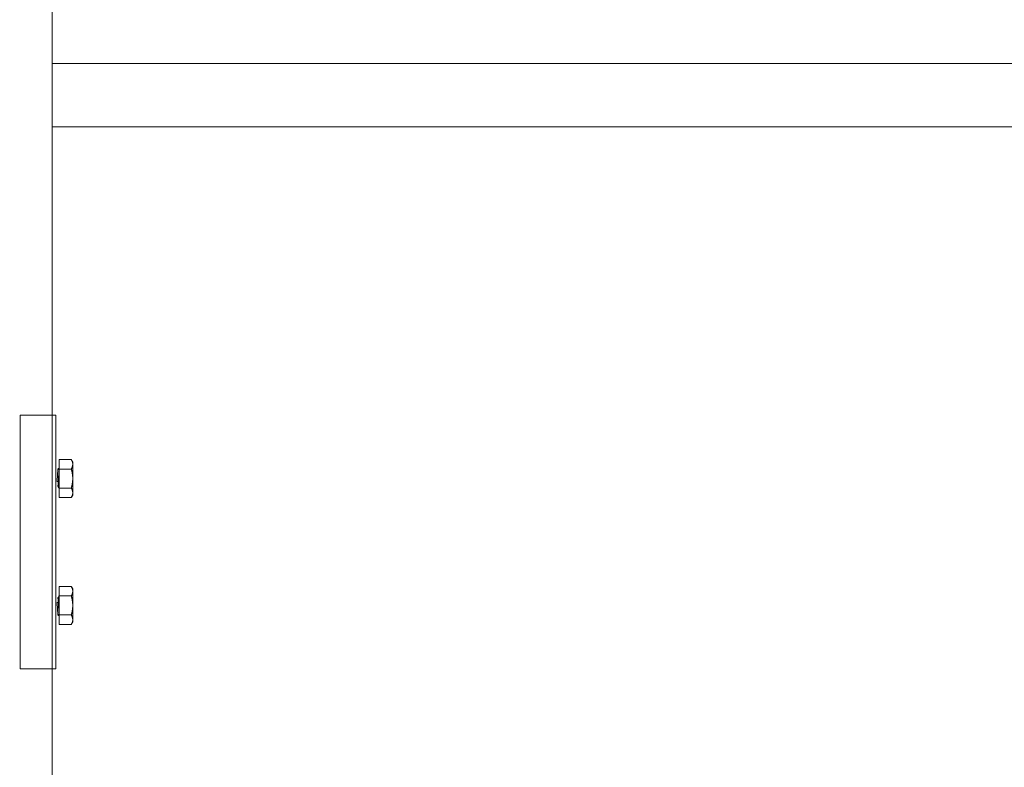
# Model space of a CAD drawing. Units: inches. Extents: x 59 to 17879, y 92 to 12692.
# Drawn here: x 2902 to 3289, y 6302 to 6597 of the extents above; entities that cross this region are included whole.
import ezdxf

# ---------------------------------------------------------------- set-up
doc = ezdxf.new("R2010")
doc.units = ezdxf.units.IN
doc.header["$MEASUREMENT"] = 0
doc.layers.add('размеры', color=7, linetype='Continuous', lineweight=20)

msp = doc.modelspace()

# ---------------------------------------------------------------- linework, layer by layer
at = {"layer": 'размеры'}
for p, q in [((2914.448, 6579.567), (3664.448, 6579.567)), ((2914.448, 6554.567), (3664.448, 6554.567)), ((2901.948, 6341.067, 451.001), (2901.948, 6441.067, 451.001)), ((2901.948, 6441.067, 451.001), (2915.948, 6441.067, 451.001)), ((2915.948, 6441.067, 451.001), (2915.948, 6341.067, 451.001)), ((2915.948, 6441.067, 451.001), (2915.948, 6341.067, 451.001)), ((2917.294, 6419.8, 236.023), (2917.294, 6423.553, 229.523)), ((2922.014, 6423.553, 229.523), (2917.294, 6423.553, 229.523)), ((2922.594, 6422.547, 229.523), (2922.014, 6423.553, 229.523)), ((2916.826, 6420.047, 229.523), (2916.669, 6420.047, 229.523)), ((2917.294, 6412.295, 236.023), (2917.294, 6419.8, 236.023)), ((2922.014, 6419.8, 236.023), (2917.294, 6419.8, 236.023)), ((2916.826, 6412.859, 229.523), (2916.679, 6412.859, 229.523)), ((2922.014, 6412.295, 236.023), (2917.294, 6412.295, 236.023)), ((2917.294, 6408.542, 229.523), (2917.294, 6412.295, 236.023)), ((2922.594, 6409.547, 229.523), (2922.014, 6408.542, 229.523)), ((2922.014, 6408.542, 229.523), (2917.294, 6408.542, 229.523)), ((2922.014, 6373.592, 229.523), (2917.294, 6373.592, 229.523)), ((2917.294, 6373.592, 229.523), (2917.294, 6369.839, 236.023)), ((2922.594, 6372.586, 229.523), (2922.014, 6373.592, 229.523)), ((2916.826, 6369.274, 229.523), (2916.679, 6369.274, 229.523)), ((2922.014, 6369.839, 236.023), (2917.294, 6369.839, 236.023)), ((2917.294, 6369.839, 236.023), (2917.294, 6362.333, 236.023)), ((2916.826, 6362.086, 229.523), (2916.669, 6362.086, 229.523)), ((2922.014, 6362.333, 236.023), (2917.294, 6362.333, 236.023)), ((2917.294, 6362.333, 236.023), (2917.294, 6358.58, 229.523)), ((2922.594, 6359.586, 229.523), (2922.014, 6358.58, 229.523)), ((2922.014, 6358.58, 229.523), (2917.294, 6358.58, 229.523)), ((2901.948, 6341.067, 451.001), (2915.948, 6341.067, 451.001))]:
    msp.add_line(p, q, dxfattribs=at)
msp.add_lwpolyline([(2889.448, 10592.067), (2889.448, 3592.067), (2914.448, 3592.067), (2914.448, 10592.067), (2889.448, 10592.067)], dxfattribs=at)
at = {"layer": 'размеры', "extrusion": (1, -1.3693e-10, 3.43e-14)}
for start, end in [(0, 30), (30, 90), (90, 150), (150, 180)]:
    msp.add_arc((6416.047, 229.523, 2922.594), 6.5, start, end, dxfattribs=at)
at = {"layer": 'размеры', "extrusion": (1, 1.3693e-10, 3.43e-14)}
for start, end in [(0, 30), (30, 90), (90, 150), (150, 180)]:
    msp.add_arc((6366.086, 229.523, 2922.594), 6.5, start, end, dxfattribs=at)
at = {"layer": 'размеры', "extrusion": (1.15672e-10, 0.866025, 0.5)}
msp.add_rational_spline([(2922.594, 6421.676, 232.773), (2922.594, 6422.547, 231.264), (2922.014, 6423.553, 229.523)], [1.83937846828, 1.83937846828, 1.70731703596], degree=2, dxfattribs=at)
at = {"layer": 'размеры', "extrusion": (1.09397e-10, 0.866025, 0.5)}
msp.add_rational_spline([(2922.014, 6419.8, 236.023), (2922.594, 6420.806, 234.281), (2922.594, 6421.676, 232.773)], [1.70731703596, 1.83937846828, 1.83937846828], degree=2, dxfattribs=at)
at = {"layer": 'размеры'}
for points in [[(2916.842, 6420.033, 229.187), (2916.836, 6420.043, 229.309), (2916.83, 6420.048, 229.431), (2916.8, 6420.043, 230.069), (2916.774, 6419.94, 230.579), (2916.72, 6419.538, 231.548), (2916.693, 6419.237, 231.995), (2916.644, 6418.49, 232.732), (2916.618, 6418.057, 233.02), (2916.564, 6417.087, 233.422), (2916.537, 6416.558, 233.526), (2916.492, 6415.594, 233.52), (2916.47, 6415.167, 233.448), (2916.448, 6414.761, 233.31)], [(2916.842, 6362.1, 229.187), (2916.836, 6362.09, 229.309), (2916.83, 6362.085, 229.431), (2916.8, 6362.09, 230.069), (2916.774, 6362.194, 230.579), (2916.72, 6362.595, 231.548), (2916.693, 6362.897, 231.995), (2916.644, 6363.644, 232.732), (2916.618, 6364.077, 233.02), (2916.564, 6365.046, 233.422), (2916.537, 6365.575, 233.526), (2916.492, 6366.54, 233.52), (2916.47, 6366.966, 233.448), (2916.448, 6367.372, 233.31)]]:
    msp.add_open_spline(points, degree=3, knots=[-77.78903878, -77.78903878, -77.78903878, -77.78903878, -77.75200398, -77.75200398, -77.59659098, -77.59659098, -77.43538452, -77.43538452, -77.27990674, -77.27990674, -77.11857082, -77.11857082, -76.98866143, -76.98866143, -76.98866143, -76.98866143], dxfattribs=at)
for points, weights, knots in [([(2916.69, 6412.877, 229.86), (2916.759, 6412.996, 230.98), (2916.826, 6413.793, 231.777), (2916.904, 6414.727, 232.711), (2916.982, 6416.047, 232.711), (2917.06, 6417.368, 232.711), (2917.138, 6418.302, 231.777), (2917.216, 6419.235, 230.843), (2917.294, 6419.235, 229.523)], [0.98198274074, 0.934320202649, 1, 0.923879532511, 1, 0.923879532511, 1, 0.923879532511, 1], [0.973436351, 0.973436351, 0.973436351, 0.976351351, 0.976351351, 0.97972973, 0.97972973, 0.983108108, 0.983108108, 0.986486486, 0.986486486, 0.986486486]), ([(2916.826, 6412.859, 229.523), (2916.904, 6412.859, 230.843), (2916.982, 6413.793, 231.777), (2917.06, 6414.727, 232.711), (2917.138, 6416.047, 232.711), (2917.216, 6417.368, 232.711), (2917.294, 6418.302, 231.777)], [1, 0.923879532511, 1, 0.923879532511, 1, 0.923879532511, 1], [0.972972973, 0.972972973, 0.972972973, 0.976351351, 0.976351351, 0.97972973, 0.97972973, 0.983108108, 0.983108108, 0.983108108]), ([(2916.69, 6369.256, 229.86), (2916.759, 6369.137, 230.98), (2916.826, 6368.34, 231.777), (2916.904, 6367.407, 232.711), (2916.982, 6366.086, 232.711), (2917.06, 6364.765, 232.711), (2917.138, 6363.832, 231.777), (2917.216, 6362.898, 230.843), (2917.294, 6362.898, 229.523)], [0.98198274074, 0.934320202649, 1, 0.923879532511, 1, 0.923879532511, 1, 0.923879532511, 1], [0.973436351, 0.973436351, 0.973436351, 0.976351351, 0.976351351, 0.97972973, 0.97972973, 0.983108108, 0.983108108, 0.986486486, 0.986486486, 0.986486486]), ([(2916.826, 6369.274, 229.523), (2916.904, 6369.274, 230.843), (2916.982, 6368.34, 231.777), (2917.06, 6367.407, 232.711), (2917.138, 6366.086, 232.711), (2917.216, 6364.765, 232.711), (2917.294, 6363.832, 231.777)], [1, 0.923879532511, 1, 0.923879532511, 1, 0.923879532511, 1], [0.972972973, 0.972972973, 0.972972973, 0.976351351, 0.976351351, 0.97972973, 0.97972973, 0.983108108, 0.983108108, 0.983108108])]:
    msp.add_rational_spline(points, weights, degree=2, knots=knots, dxfattribs=at)
for points in [[(2917.294, 6419.253, 229.185), (2917.143, 6419.513, 229.186), (2916.993, 6419.773, 229.187), (2916.842, 6420.033, 229.187)], [(2916.816, 6412.859, 229.185), (2916.97, 6412.593, 229.186), (2917.124, 6412.327, 229.187), (2917.278, 6412.061, 229.187)], [(2916.816, 6369.274, 229.185), (2916.97, 6369.54, 229.186), (2917.124, 6369.806, 229.187), (2917.278, 6370.072, 229.187)], [(2917.294, 6362.881, 229.185), (2917.143, 6362.621, 229.186), (2916.993, 6362.36, 229.187), (2916.842, 6362.1, 229.187)]]:
    msp.add_open_spline(points, degree=3, dxfattribs=at)
for points, weights in [([(2922.594, 6416.047, 236.023), (2922.594, 6417.789, 236.023), (2922.014, 6419.8, 236.023)], [1.83937846828, 1.83937846828, 1.70731703596]), ([(2922.014, 6412.295, 236.023), (2922.594, 6414.306, 236.023), (2922.594, 6416.047, 236.023)], [1.70731703596, 1.83937846828, 1.83937846828]), ([(2922.014, 6369.839, 236.023), (2922.594, 6367.828, 236.023), (2922.594, 6366.086, 236.023)], [1.70731703596, 1.83937846828, 1.83937846828]), ([(2922.594, 6366.086, 236.023), (2922.594, 6364.344, 236.023), (2922.014, 6362.333, 236.023)], [1.83937846828, 1.83937846828, 1.70731703596])]:
    msp.add_rational_spline(points, weights, degree=2, dxfattribs=at)
at = {"layer": 'размеры', "extrusion": (0.9987, 0.019506, -0.047091)}
msp.add_open_spline([(2917.278, 6412.061, 229.187), (2917.284, 6412.052, 229.298), (2917.289, 6412.047, 229.41), (2917.294, 6412.047, 229.523)], degree=3, dxfattribs=at)
at = {"layer": 'размеры', "extrusion": (1.05875e-10, 0.866025, -0.5)}
msp.add_rational_spline([(2922.594, 6410.418, 232.773), (2922.594, 6411.289, 234.281), (2922.014, 6412.295, 236.023)], [1.83937846828, 1.83937846828, 1.70731703596], degree=2, dxfattribs=at)
at = {"layer": 'размеры', "extrusion": (1.14958e-10, 0.866025, -0.5)}
msp.add_rational_spline([(2922.014, 6408.542, 229.523), (2922.594, 6409.547, 231.264), (2922.594, 6410.418, 232.773)], [1.70731703596, 1.83937846828, 1.83937846828], degree=2, dxfattribs=at)
at = {"layer": 'размеры', "extrusion": (-1.22581e-10, 0.866025, 0.5)}
msp.add_rational_spline([(2922.014, 6373.592, 229.523), (2922.594, 6372.586, 231.264), (2922.594, 6371.715, 232.773)], [1.70731703596, 1.83937846828, 1.83937846828], degree=2, dxfattribs=at)
at = {"layer": 'размеры', "extrusion": (-1.18925e-10, 0.866025, 0.5)}
msp.add_rational_spline([(2922.594, 6371.715, 232.773), (2922.594, 6370.844, 234.281), (2922.014, 6369.839, 236.023)], [1.83937846828, 1.83937846828, 1.70731703596], degree=2, dxfattribs=at)
at = {"layer": 'размеры', "extrusion": (-0.9987, 0.019506, 0.047091)}
msp.add_open_spline([(2917.278, 6370.072, 229.187), (2917.284, 6370.081, 229.298), (2917.289, 6370.086, 229.41), (2917.294, 6370.086, 229.523)], degree=3, dxfattribs=at)
at = {"layer": 'размеры', "extrusion": (-9.77038e-11, 0.866025, -0.5)}
msp.add_rational_spline([(2922.014, 6362.333, 236.023), (2922.594, 6361.328, 234.281), (2922.594, 6360.457, 232.773)], [1.70731703596, 1.83937846828, 1.83937846828], degree=2, dxfattribs=at)
at = {"layer": 'размеры', "extrusion": (-1.17029e-10, 0.866025, -0.5)}
msp.add_rational_spline([(2922.594, 6360.457, 232.773), (2922.594, 6359.586, 231.264), (2922.014, 6358.58, 229.523)], [1.83937846828, 1.83937846828, 1.70731703596], degree=2, dxfattribs=at)

doc.saveas('drawing.dxf')
